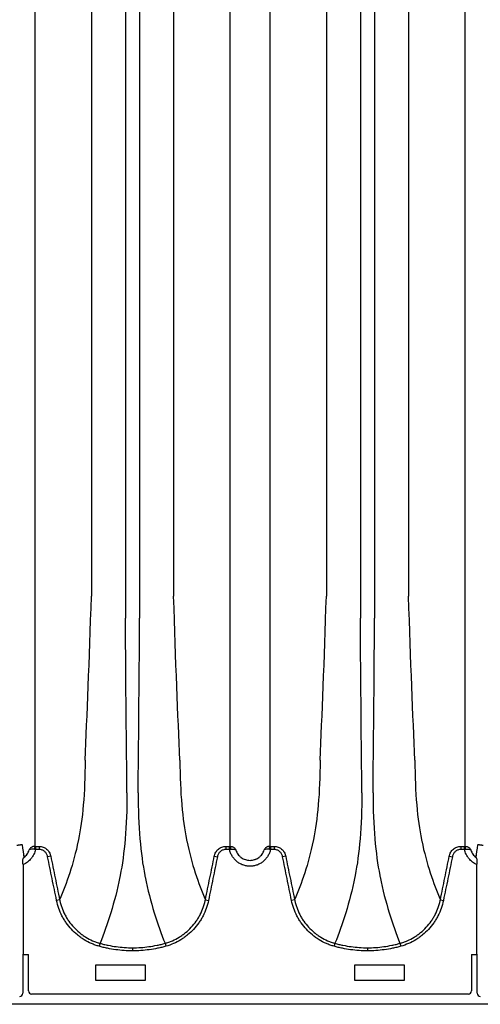
# Model space of a CAD drawing. Units: inches. Extents: x 200 to 359, y -256 to 259.
# Drawn here: x 293 to 304, y 208 to 233 of the extents above; entities that cross this region are included whole.
import ezdxf

# ---------------------------------------------------------------- set-up
doc = ezdxf.new("R2010")
doc.units = ezdxf.units.IN
doc.header["$MEASUREMENT"] = 0

msp = doc.modelspace()

# ---------------------------------------------------------------- linework, layer by layer
at = {"color": 7, "linetype": 'Continuous', "lineweight": 25}
for p, q in [((295.175, 249.354), (295.175, 217.767)), ((295.533, 249.354), (295.533, 217.767)), ((301.083, 249.354), (301.083, 217.767)), ((301.441, 249.354), (301.441, 217.767)), ((294.321, 248.798), (294.321, 218.323)), ((296.387, 248.798), (296.387, 218.323)), ((300.229, 248.798), (300.229, 218.323)), ((302.295, 248.798), (302.295, 218.323)), ((292.914, 212.03), (293.005, 212.03)), ((292.914, 212.03), (292.914, 211.953)), ((293.005, 211.953), (292.914, 211.953)), ((293.005, 212.03), (293.005, 211.953)), ((297.703, 212.03), (297.794, 212.03)), ((297.703, 212.03), (297.703, 211.953)), ((297.794, 211.953), (297.703, 211.953)), ((297.794, 211.953), (297.794, 212.03)), ((298.822, 212.03), (298.913, 212.03)), ((298.822, 212.03), (298.822, 211.953)), ((298.913, 211.953), (298.822, 211.953)), ((298.913, 212.03), (298.913, 211.953)), ((303.611, 212.03), (303.702, 212.03)), ((303.611, 212.03), (303.611, 211.953)), ((303.702, 211.953), (303.611, 211.953)), ((303.702, 211.953), (303.702, 212.03)), ((293.296, 211.787), (293.219, 211.772)), ((297.411, 211.787), (297.488, 211.772)), ((299.205, 211.787), (299.128, 211.772)), ((303.32, 211.787), (303.397, 211.772)), ((292.601, 211.572), (292.601, 209.318)), ((304.015, 209.318), (304.015, 211.572)), ((293.521, 210.688), (293.444, 210.673)), ((297.187, 210.688), (297.263, 210.673)), ((299.429, 210.688), (299.352, 210.673)), ((303.095, 210.688), (303.172, 210.673)), ((294.537, 209.594), (294.516, 209.519)), ((295.354, 209.482), (295.354, 209.405)), ((296.171, 209.594), (296.191, 209.519)), ((300.445, 209.594), (300.425, 209.519)), ((301.262, 209.482), (301.262, 209.405)), ((302.079, 209.594), (302.1, 209.519)), ((292.595, 209.273), (292.595, 208.337)), ((292.601, 209.318), (292.598, 209.312)), ((292.598, 209.312), (292.737, 209.312)), ((292.737, 208.395), (292.737, 209.312)), ((303.879, 209.312), (303.879, 208.395)), ((303.879, 209.312), (304.018, 209.312)), ((304.018, 209.312), (304.015, 209.318)), ((304.021, 208.337), (304.021, 209.273)), ((294.423, 209.044), (294.423, 208.664)), ((295.683, 209.044), (294.423, 209.044)), ((295.683, 208.664), (295.683, 209.044)), ((302.193, 209.044), (300.933, 209.044)), ((300.933, 209.044), (300.933, 208.664)), ((302.193, 208.664), (302.193, 209.044)), ((294.423, 208.664), (295.683, 208.664)), ((300.933, 208.664), (302.193, 208.664)), ((303.8, 208.316), (292.816, 208.316)), ((358.122, 208.06), (273.531, 208.06))]:
    msp.add_line(p, q, dxfattribs=at)
for centre, radius, start, end in [((293.027, 211.963), 0.145, 152.2811, 182.4255), ((297.681, 211.963), 0.145, 357.5745, 27.7189), ((298.935, 211.963), 0.145, 152.2811, 182.4255), ((303.589, 211.963), 0.145, 357.5745, 27.7189), ((292.756, 209.282), 0.161, 169.1675, 183.2488), ((303.86, 209.282), 0.161, 356.7512, 10.8325), ((292.517, 208.337), 0.0787, 269.9881, 0.0119), ((292.816, 208.395), 0.0786, 180.0039, 270.0397), ((303.8, 208.395), 0.0786, 269.9603, 359.9961), ((304.099, 208.337), 0.0787, 179.9881, 270.0119)]:
    msp.add_arc(centre, radius, start, end, dxfattribs=at)
for points, knots in [([(292.898, 247.308), (292.898, 247.21), (292.898, 247.11), (292.898, 246.906), (292.898, 246.802), (292.898, 246.485), (292.898, 246.266), (292.898, 245.927), (292.898, 245.812), (292.898, 245.578), (292.898, 245.459), (292.898, 245.098), (292.898, 244.851), (292.898, 244.47), (292.898, 244.342), (292.898, 244.081), (292.898, 243.95), (292.898, 243.55), (292.898, 243.278), (292.898, 242.862), (292.898, 242.722), (292.898, 242.439), (292.898, 242.296), (292.898, 241.863), (292.898, 241.571), (292.898, 241.124), (292.898, 240.975), (292.898, 240.673), (292.898, 240.52), (292.898, 240.061), (292.898, 239.752), (292.898, 239.282), (292.898, 239.124), (292.898, 238.808), (292.898, 238.648), (292.898, 238.169), (292.898, 237.847), (292.898, 237.36), (292.898, 237.197), (292.898, 236.87), (292.898, 236.706), (292.898, 236.212), (292.898, 235.882), (292.898, 235.385), (292.898, 235.219), (292.898, 234.886), (292.898, 234.719), (292.898, 234.219), (292.898, 233.885), (292.898, 233.385), (292.898, 233.218), (292.898, 232.884), (292.898, 232.717), (292.898, 232.217), (292.898, 231.884), (292.898, 231.387), (292.898, 231.222), (292.898, 230.891), (292.898, 230.726), (292.898, 230.233), (292.898, 229.906), (292.898, 229.419), (292.898, 229.258), (292.898, 228.936), (292.898, 228.775), (292.898, 228.295), (292.898, 227.979), (292.898, 227.509), (292.898, 227.354), (292.898, 227.044), (292.898, 226.89), (292.898, 226.431), (292.898, 226.129), (292.898, 225.683), (292.898, 225.536), (292.898, 225.243), (292.898, 225.098), (292.898, 224.666), (292.898, 224.383), (292.898, 223.967), (292.898, 223.83), (292.898, 223.558), (292.898, 223.423), (292.898, 223.024), (292.898, 222.764), (292.898, 222.257), (292.898, 222.01), (292.898, 221.528), (292.898, 221.295), (292.898, 220.843), (292.898, 220.624), (292.898, 220.306), (292.898, 220.202), (292.898, 219.998), (292.898, 219.898), (292.898, 219.8)], [0, 0, 0, 0, 0.015625, 0.015625, 0.03125, 0.03125, 0.0625, 0.0625, 0.078125, 0.078125, 0.09375, 0.09375, 0.125, 0.125, 0.140625, 0.140625, 0.15625, 0.15625, 0.1875, 0.1875, 0.203125, 0.203125, 0.21875, 0.21875, 0.25, 0.25, 0.265625, 0.265625, 0.28125, 0.28125, 0.3125, 0.3125, 0.328125, 0.328125, 0.34375, 0.34375, 0.375, 0.375, 0.390625, 0.390625, 0.40625, 0.40625, 0.4375, 0.4375, 0.453125, 0.453125, 0.46875, 0.46875, 0.5, 0.5, 0.515625, 0.515625, 0.53125, 0.53125, 0.5625, 0.5625, 0.578125, 0.578125, 0.59375, 0.59375, 0.625, 0.625, 0.640625, 0.640625, 0.65625, 0.65625, 0.6875, 0.6875, 0.703125, 0.703125, 0.71875, 0.71875, 0.75, 0.75, 0.765625, 0.765625, 0.78125, 0.78125, 0.8125, 0.8125, 0.828125, 0.828125, 0.84375, 0.84375, 0.875, 0.875, 0.90625, 0.90625, 0.9375, 0.9375, 0.96875, 0.96875, 0.984375, 0.984375, 1, 1, 1, 1]), ([(297.809, 219.8), (297.81, 219.898), (297.809, 219.998), (297.809, 220.202), (297.809, 220.306), (297.809, 220.624), (297.809, 220.843), (297.809, 221.295), (297.809, 221.528), (297.809, 222.01), (297.809, 222.257), (297.809, 222.764), (297.809, 223.024), (297.809, 223.423), (297.809, 223.558), (297.809, 223.83), (297.809, 223.967), (297.809, 224.383), (297.809, 224.666), (297.809, 225.098), (297.809, 225.243), (297.809, 225.536), (297.809, 225.683), (297.809, 226.129), (297.809, 226.431), (297.809, 226.89), (297.809, 227.044), (297.809, 227.354), (297.809, 227.509), (297.809, 227.979), (297.809, 228.295), (297.809, 228.775), (297.809, 228.936), (297.809, 229.258), (297.809, 229.419), (297.809, 229.906), (297.809, 230.233), (297.809, 230.726), (297.809, 230.891), (297.809, 231.222), (297.809, 231.387), (297.809, 231.884), (297.809, 232.217), (297.809, 232.717), (297.809, 232.884), (297.809, 233.218), (297.809, 233.385), (297.809, 233.885), (297.809, 234.219), (297.809, 234.719), (297.809, 234.886), (297.809, 235.219), (297.809, 235.385), (297.809, 235.882), (297.809, 236.212), (297.809, 236.706), (297.809, 236.87), (297.809, 237.197), (297.809, 237.36), (297.809, 237.847), (297.809, 238.169), (297.809, 238.648), (297.809, 238.808), (297.809, 239.124), (297.809, 239.282), (297.809, 239.752), (297.809, 240.061), (297.809, 240.52), (297.809, 240.672), (297.809, 240.975), (297.809, 241.124), (297.809, 241.571), (297.809, 241.863), (297.809, 242.296), (297.809, 242.439), (297.809, 242.722), (297.809, 242.862), (297.809, 243.278), (297.809, 243.55), (297.809, 243.949), (297.809, 244.081), (297.809, 244.342), (297.809, 244.47), (297.809, 244.851), (297.809, 245.098), (297.809, 245.459), (297.809, 245.578), (297.809, 245.812), (297.809, 245.927), (297.809, 246.266), (297.809, 246.485), (297.809, 246.802), (297.809, 246.906), (297.809, 247.11), (297.81, 247.21), (297.809, 247.308)], [0, 0, 0, 0, 0.015625, 0.015625, 0.03125, 0.03125, 0.0625, 0.0625, 0.09375, 0.09375, 0.125, 0.125, 0.15625, 0.15625, 0.171875, 0.171875, 0.1875, 0.1875, 0.21875, 0.21875, 0.234375, 0.234375, 0.25, 0.25, 0.28125, 0.28125, 0.296875, 0.296875, 0.3125, 0.3125, 0.34375, 0.34375, 0.359375, 0.359375, 0.375, 0.375, 0.40625, 0.40625, 0.421875, 0.421875, 0.4375, 0.4375, 0.46875, 0.46875, 0.484375, 0.484375, 0.5, 0.5, 0.53125, 0.53125, 0.546875, 0.546875, 0.5625, 0.5625, 0.59375, 0.59375, 0.609375, 0.609375, 0.625, 0.625, 0.65625, 0.65625, 0.671875, 0.671875, 0.6875, 0.6875, 0.71875, 0.71875, 0.734375, 0.734375, 0.75, 0.75, 0.78125, 0.78125, 0.796875, 0.796875, 0.8125, 0.8125, 0.84375, 0.84375, 0.859375, 0.859375, 0.875, 0.875, 0.90625, 0.90625, 0.921875, 0.921875, 0.9375, 0.9375, 0.96875, 0.96875, 0.984375, 0.984375, 1, 1, 1, 1]), ([(298.807, 247.308), (298.806, 247.21), (298.807, 247.11), (298.806, 246.906), (298.806, 246.802), (298.806, 246.485), (298.806, 246.266), (298.806, 245.927), (298.806, 245.812), (298.806, 245.578), (298.806, 245.459), (298.806, 245.098), (298.806, 244.851), (298.806, 244.47), (298.806, 244.342), (298.806, 244.081), (298.806, 243.95), (298.806, 243.55), (298.806, 243.278), (298.806, 242.862), (298.806, 242.722), (298.806, 242.439), (298.806, 242.296), (298.806, 241.863), (298.806, 241.571), (298.806, 241.124), (298.806, 240.975), (298.806, 240.673), (298.806, 240.52), (298.806, 240.061), (298.806, 239.752), (298.806, 239.282), (298.806, 239.124), (298.806, 238.808), (298.806, 238.648), (298.806, 238.169), (298.806, 237.847), (298.806, 237.36), (298.806, 237.197), (298.806, 236.87), (298.806, 236.706), (298.806, 236.212), (298.806, 235.882), (298.806, 235.385), (298.806, 235.219), (298.806, 234.886), (298.806, 234.719), (298.806, 234.219), (298.806, 233.885), (298.806, 233.385), (298.806, 233.218), (298.806, 232.884), (298.806, 232.717), (298.806, 232.217), (298.806, 231.884), (298.806, 231.387), (298.806, 231.222), (298.806, 230.891), (298.806, 230.726), (298.806, 230.233), (298.806, 229.906), (298.806, 229.419), (298.806, 229.258), (298.806, 228.936), (298.806, 228.775), (298.806, 228.295), (298.806, 227.979), (298.806, 227.509), (298.806, 227.354), (298.806, 227.044), (298.806, 226.89), (298.806, 226.431), (298.807, 226.129), (298.806, 225.683), (298.806, 225.536), (298.806, 225.243), (298.806, 225.098), (298.806, 224.666), (298.806, 224.383), (298.806, 223.967), (298.806, 223.83), (298.806, 223.558), (298.806, 223.423), (298.806, 223.024), (298.806, 222.764), (298.806, 222.257), (298.806, 222.01), (298.806, 221.528), (298.806, 221.295), (298.806, 220.843), (298.806, 220.624), (298.806, 220.306), (298.806, 220.202), (298.806, 219.998), (298.806, 219.898), (298.807, 219.8)], [0, 0, 0, 0, 0.015625, 0.015625, 0.03125, 0.03125, 0.0625, 0.0625, 0.078125, 0.078125, 0.09375, 0.09375, 0.125, 0.125, 0.140625, 0.140625, 0.15625, 0.15625, 0.1875, 0.1875, 0.203125, 0.203125, 0.21875, 0.21875, 0.25, 0.25, 0.265625, 0.265625, 0.28125, 0.28125, 0.3125, 0.3125, 0.328125, 0.328125, 0.34375, 0.34375, 0.375, 0.375, 0.390625, 0.390625, 0.40625, 0.40625, 0.4375, 0.4375, 0.453125, 0.453125, 0.46875, 0.46875, 0.5, 0.5, 0.515625, 0.515625, 0.53125, 0.53125, 0.5625, 0.5625, 0.578125, 0.578125, 0.59375, 0.59375, 0.625, 0.625, 0.640625, 0.640625, 0.65625, 0.65625, 0.6875, 0.6875, 0.703125, 0.703125, 0.71875, 0.71875, 0.75, 0.75, 0.765625, 0.765625, 0.78125, 0.78125, 0.8125, 0.8125, 0.828125, 0.828125, 0.84375, 0.84375, 0.875, 0.875, 0.90625, 0.90625, 0.9375, 0.9375, 0.96875, 0.96875, 0.984375, 0.984375, 1, 1, 1, 1]), ([(303.718, 219.8), (303.718, 219.898), (303.718, 219.998), (303.718, 220.202), (303.718, 220.306), (303.718, 220.624), (303.718, 220.843), (303.718, 221.295), (303.718, 221.528), (303.718, 222.01), (303.718, 222.257), (303.718, 222.764), (303.718, 223.024), (303.718, 223.423), (303.718, 223.558), (303.718, 223.83), (303.718, 223.967), (303.718, 224.383), (303.718, 224.666), (303.718, 225.098), (303.718, 225.243), (303.718, 225.536), (303.718, 225.683), (303.718, 226.129), (303.718, 226.431), (303.718, 226.89), (303.718, 227.044), (303.718, 227.354), (303.718, 227.509), (303.718, 227.979), (303.718, 228.295), (303.718, 228.775), (303.718, 228.936), (303.718, 229.258), (303.718, 229.419), (303.718, 229.906), (303.718, 230.233), (303.718, 230.726), (303.718, 230.891), (303.718, 231.222), (303.718, 231.387), (303.718, 231.884), (303.718, 232.217), (303.718, 232.717), (303.718, 232.884), (303.718, 233.218), (303.718, 233.385), (303.718, 233.885), (303.718, 234.219), (303.718, 234.719), (303.718, 234.886), (303.718, 235.219), (303.718, 235.385), (303.718, 235.882), (303.718, 236.212), (303.718, 236.706), (303.718, 236.87), (303.718, 237.197), (303.718, 237.36), (303.718, 237.847), (303.718, 238.169), (303.718, 238.648), (303.718, 238.808), (303.718, 239.124), (303.718, 239.282), (303.718, 239.752), (303.718, 240.061), (303.718, 240.52), (303.718, 240.672), (303.718, 240.975), (303.718, 241.124), (303.718, 241.571), (303.718, 241.863), (303.718, 242.296), (303.718, 242.439), (303.718, 242.722), (303.718, 242.862), (303.718, 243.278), (303.718, 243.55), (303.718, 243.949), (303.718, 244.081), (303.718, 244.342), (303.718, 244.47), (303.718, 244.851), (303.718, 245.098), (303.718, 245.459), (303.718, 245.578), (303.718, 245.812), (303.718, 245.927), (303.718, 246.266), (303.718, 246.485), (303.718, 246.802), (303.718, 246.906), (303.718, 247.11), (303.718, 247.21), (303.718, 247.308)], [0, 0, 0, 0, 0.015625, 0.015625, 0.03125, 0.03125, 0.0625, 0.0625, 0.09375, 0.09375, 0.125, 0.125, 0.15625, 0.15625, 0.171875, 0.171875, 0.1875, 0.1875, 0.21875, 0.21875, 0.234375, 0.234375, 0.25, 0.25, 0.28125, 0.28125, 0.296875, 0.296875, 0.3125, 0.3125, 0.34375, 0.34375, 0.359375, 0.359375, 0.375, 0.375, 0.40625, 0.40625, 0.421875, 0.421875, 0.4375, 0.4375, 0.46875, 0.46875, 0.484375, 0.484375, 0.5, 0.5, 0.53125, 0.53125, 0.546875, 0.546875, 0.5625, 0.5625, 0.59375, 0.59375, 0.609375, 0.609375, 0.625, 0.625, 0.65625, 0.65625, 0.671875, 0.671875, 0.6875, 0.6875, 0.71875, 0.71875, 0.734375, 0.734375, 0.75, 0.75, 0.78125, 0.78125, 0.796875, 0.796875, 0.8125, 0.8125, 0.84375, 0.84375, 0.859375, 0.859375, 0.875, 0.875, 0.90625, 0.90625, 0.921875, 0.921875, 0.9375, 0.9375, 0.96875, 0.96875, 0.984375, 0.984375, 1, 1, 1, 1]), ([(292.898, 219.8), (292.898, 219.8), (292.898, 219.8), (292.898, 219.8), (292.898, 219.796), (292.898, 219.792), (292.898, 219.788)], [-0.00000006, -0.00000006, -0.00000006, -0.00000006, 0, 0, 0, 0.0005245999, 0.0005245999, 0.0005245999, 0.0005245999]), ([(292.898, 219.788), (292.898, 219.686), (292.898, 219.584), (292.898, 219.384), (292.898, 219.284), (292.898, 218.989), (292.898, 218.796), (292.898, 218.419), (292.898, 218.235), (292.898, 217.874), (292.898, 217.697), (292.898, 217.353), (292.898, 217.186), (292.898, 216.858), (292.898, 216.699), (292.898, 216.39), (292.898, 216.239), (292.898, 216.02), (292.898, 215.948), (292.898, 215.806), (292.898, 215.737), (292.898, 215.668)], [0, 0, 0, 0, 0.0625, 0.0625, 0.125, 0.125, 0.25, 0.25, 0.375, 0.375, 0.5, 0.5, 0.625, 0.625, 0.75, 0.75, 0.875, 0.875, 0.9375, 0.9375, 1, 1, 1, 1]), ([(297.809, 219.788), (297.809, 219.792), (297.809, 219.796), (297.809, 219.8), (297.809, 219.8), (297.809, 219.8), (297.809, 219.8)], [0, 0, 0, 0, 0.0005245999, 0.0005245999, 0.0005245999, 0.0005246599, 0.0005246599, 0.0005246599, 0.0005246599]), ([(297.809, 215.668), (297.809, 215.702), (297.809, 215.737), (297.809, 215.807), (297.809, 215.842), (297.809, 215.948), (297.809, 216.02), (297.809, 216.239), (297.809, 216.39), (297.809, 216.699), (297.809, 216.858), (297.809, 217.186), (297.809, 217.353), (297.809, 217.697), (297.809, 217.874), (297.809, 218.235), (297.809, 218.419), (297.809, 218.796), (297.809, 218.989), (297.809, 219.284), (297.809, 219.384), (297.809, 219.584), (297.809, 219.686), (297.809, 219.788)], [0, 0, 0, 0, 0.03125, 0.03125, 0.0625, 0.0625, 0.125, 0.125, 0.25, 0.25, 0.375, 0.375, 0.5, 0.5, 0.625, 0.625, 0.75, 0.75, 0.875, 0.875, 0.9375, 0.9375, 1, 1, 1, 1]), ([(298.807, 219.788), (298.806, 219.686), (298.806, 219.584), (298.806, 219.384), (298.806, 219.284), (298.806, 218.989), (298.806, 218.796), (298.806, 218.419), (298.806, 218.235), (298.806, 217.874), (298.806, 217.697), (298.806, 217.353), (298.806, 217.186), (298.806, 216.858), (298.806, 216.699), (298.806, 216.39), (298.806, 216.239), (298.806, 216.02), (298.806, 215.948), (298.806, 215.806), (298.806, 215.737), (298.807, 215.668)], [0, 0, 0, 0, 0.0625, 0.0625, 0.125, 0.125, 0.25, 0.25, 0.375, 0.375, 0.5, 0.5, 0.625, 0.625, 0.75, 0.75, 0.875, 0.875, 0.9375, 0.9375, 1, 1, 1, 1]), ([(298.807, 219.8), (298.807, 219.8), (298.807, 219.8), (298.807, 219.8), (298.807, 219.796), (298.807, 219.792), (298.807, 219.788)], [-0.00000006, -0.00000006, -0.00000006, -0.00000006, 0, 0, 0, 0.0005245972, 0.0005245972, 0.0005245972, 0.0005245972]), ([(303.718, 219.788), (303.718, 219.792), (303.718, 219.796), (303.718, 219.8), (303.718, 219.8), (303.718, 219.8), (303.718, 219.8)], [0, 0, 0, 0, 0.0005245972, 0.0005245972, 0.0005245972, 0.0005246572, 0.0005246572, 0.0005246572, 0.0005246572]), ([(303.718, 215.668), (303.718, 215.702), (303.718, 215.737), (303.718, 215.807), (303.718, 215.842), (303.718, 215.948), (303.718, 216.02), (303.718, 216.239), (303.718, 216.39), (303.718, 216.699), (303.718, 216.858), (303.718, 217.186), (303.718, 217.353), (303.718, 217.697), (303.718, 217.874), (303.718, 218.235), (303.718, 218.419), (303.718, 218.796), (303.718, 218.989), (303.718, 219.284), (303.718, 219.384), (303.718, 219.584), (303.718, 219.686), (303.718, 219.788)], [0, 0, 0, 0, 0.03125, 0.03125, 0.0625, 0.0625, 0.125, 0.125, 0.25, 0.25, 0.375, 0.375, 0.5, 0.5, 0.625, 0.625, 0.75, 0.75, 0.875, 0.875, 0.9375, 0.9375, 1, 1, 1, 1]), ([(292.898, 215.668), (292.898, 215.668), (292.898, 215.668), (292.898, 215.668), (292.898, 215.665), (292.898, 215.663), (292.898, 215.66)], [-0.00000006, -0.00000006, -0.00000006, -0.00000006, 0, 0, 0, 0.0005261521, 0.0005261521, 0.0005261521, 0.0005261521]), ([(292.898, 215.66), (292.898, 215.583), (292.898, 215.507), (292.898, 215.359), (292.898, 215.286), (292.898, 215.071), (292.898, 214.932), (292.898, 214.666), (292.898, 214.539), (292.898, 214.293), (292.898, 214.176), (292.898, 213.952), (292.898, 213.845), (292.898, 213.719), (292.898, 213.694), (292.898, 213.645), (292.898, 213.62), (292.898, 213.548), (292.898, 213.499), (292.898, 213.261), (292.898, 213.078), (292.898, 212.902)], [0, 0, 0, 0, 0.0625, 0.0625, 0.125, 0.125, 0.25, 0.25, 0.375, 0.375, 0.5, 0.5, 0.625, 0.625, 0.65625, 0.65625, 0.6875, 0.6875, 0.75, 0.75, 1, 1, 1, 1]), ([(297.809, 215.66), (297.809, 215.663), (297.809, 215.665), (297.809, 215.668), (297.809, 215.668), (297.809, 215.668), (297.809, 215.668)], [0, 0, 0, 0, 0.0005261521, 0.0005261521, 0.0005261521, 0.0005262121, 0.0005262121, 0.0005262121, 0.0005262121]), ([(297.809, 212.902), (297.809, 213.078), (297.809, 213.261), (297.809, 213.499), (297.809, 213.548), (297.809, 213.62), (297.809, 213.645), (297.809, 213.694), (297.809, 213.719), (297.809, 213.845), (297.809, 213.952), (297.809, 214.176), (297.809, 214.293), (297.809, 214.539), (297.809, 214.666), (297.809, 214.932), (297.809, 215.071), (297.809, 215.286), (297.809, 215.359), (297.809, 215.507), (297.81, 215.583), (297.809, 215.66)], [0, 0, 0, 0, 0.25, 0.25, 0.3125, 0.3125, 0.34375, 0.34375, 0.375, 0.375, 0.5, 0.5, 0.625, 0.625, 0.75, 0.75, 0.875, 0.875, 0.9375, 0.9375, 1, 1, 1, 1]), ([(298.807, 215.66), (298.806, 215.583), (298.806, 215.507), (298.806, 215.359), (298.806, 215.286), (298.806, 215.071), (298.807, 214.932), (298.807, 214.666), (298.807, 214.539), (298.807, 214.293), (298.807, 214.176), (298.807, 213.952), (298.807, 213.845), (298.806, 213.719), (298.806, 213.694), (298.806, 213.645), (298.807, 213.62), (298.807, 213.548), (298.807, 213.499), (298.807, 213.261), (298.807, 213.078), (298.807, 212.902)], [0, 0, 0, 0, 0.0625, 0.0625, 0.125, 0.125, 0.25, 0.25, 0.375, 0.375, 0.5, 0.5, 0.625, 0.625, 0.65625, 0.65625, 0.6875, 0.6875, 0.75, 0.75, 1, 1, 1, 1]), ([(298.807, 215.668), (298.807, 215.668), (298.807, 215.668), (298.807, 215.668), (298.807, 215.665), (298.807, 215.663), (298.807, 215.66)], [-0.00000006, -0.00000006, -0.00000006, -0.00000006, 0, 0, 0, 0.0005261521, 0.0005261521, 0.0005261521, 0.0005261521]), ([(303.718, 215.66), (303.718, 215.663), (303.718, 215.665), (303.718, 215.668), (303.718, 215.668), (303.718, 215.668), (303.718, 215.668)], [0, 0, 0, 0, 0.0005261521, 0.0005261521, 0.0005261521, 0.0005262121, 0.0005262121, 0.0005262121, 0.0005262121]), ([(303.718, 212.902), (303.718, 213.078), (303.718, 213.261), (303.718, 213.499), (303.718, 213.548), (303.718, 213.62), (303.718, 213.645), (303.718, 213.694), (303.718, 213.719), (303.718, 213.845), (303.718, 213.952), (303.718, 214.176), (303.718, 214.293), (303.718, 214.539), (303.718, 214.666), (303.718, 214.932), (303.718, 215.071), (303.718, 215.286), (303.718, 215.359), (303.718, 215.507), (303.718, 215.583), (303.718, 215.66)], [0, 0, 0, 0, 0.25, 0.25, 0.3125, 0.3125, 0.34375, 0.34375, 0.375, 0.375, 0.5, 0.5, 0.625, 0.625, 0.75, 0.75, 0.875, 0.875, 0.9375, 0.9375, 1, 1, 1, 1]), ([(294.16, 214.202), (294.16, 213.364), (294.097, 212.699), (293.994, 212.192), (293.871, 211.592), (293.696, 211.098), (293.521, 210.688)], [0, 0, 0, 0, 0.4352978, 0.4352978, 0.4461463, 0.9667712, 0.9667712, 0.9667712, 0.9667712]), ([(296.547, 214.202), (296.547, 213.364), (296.611, 212.699), (296.713, 212.192), (296.836, 211.592), (297.012, 211.098), (297.187, 210.688)], [0, 0, 0, 0, 0.4352978, 0.4352978, 0.4461463, 0.9667712, 0.9667712, 0.9667712, 0.9667712]), ([(300.069, 214.202), (300.069, 213.364), (300.005, 212.699), (299.903, 212.192), (299.78, 211.592), (299.604, 211.098), (299.429, 210.688)], [0, 0, 0, 0, 0.4352978, 0.4352978, 0.4461463, 0.9667712, 0.9667712, 0.9667712, 0.9667712]), ([(302.456, 214.202), (302.456, 213.364), (302.519, 212.699), (302.622, 212.192), (302.745, 211.592), (302.92, 211.098), (303.095, 210.688)], [0, 0, 0, 0, 0.4352978, 0.4352978, 0.4461463, 0.9667712, 0.9667712, 0.9667712, 0.9667712]), ([(295.214, 213.379), (295.214, 212.529), (295.148, 211.835), (295.042, 211.289), (294.911, 210.627), (294.723, 210.065), (294.537, 209.594)], [0, 0, 0, 0, 0.4352978, 0.4352978, 0.4461463, 0.981902, 0.981902, 0.981902, 0.981902]), ([(295.494, 213.379), (295.494, 212.529), (295.56, 211.835), (295.665, 211.289), (295.796, 210.627), (295.984, 210.065), (296.171, 209.594)], [0, 0, 0, 0, 0.4352978, 0.4352978, 0.4461463, 0.981902, 0.981902, 0.981902, 0.981902]), ([(301.122, 213.379), (301.122, 212.529), (301.056, 211.835), (300.951, 211.289), (300.82, 210.627), (300.632, 210.065), (300.445, 209.594)], [0, 0, 0, 0, 0.4352978, 0.4352978, 0.4461463, 0.981902, 0.981902, 0.981902, 0.981902]), ([(301.402, 213.379), (301.402, 212.529), (301.468, 211.835), (301.574, 211.289), (301.705, 210.627), (301.893, 210.065), (302.079, 209.594)], [0, 0, 0, 0, 0.4352978, 0.4352978, 0.4461463, 0.981902, 0.981902, 0.981902, 0.981902]), ([(292.898, 212.902), (292.898, 212.892), (292.898, 212.882), (292.898, 212.873), (292.898, 212.863), (292.898, 212.853), (292.898, 212.843), (292.898, 212.834), (292.898, 212.824), (292.898, 212.815)], [0, 0, 0, 0, 0.003238836, 0.003238836, 0.003238836, 0.00646799, 0.00646799, 0.00646799, 0.009697146, 0.009697146, 0.009697146, 0.009697146]), ([(298.807, 212.902), (298.807, 212.892), (298.807, 212.882), (298.807, 212.873), (298.807, 212.863), (298.807, 212.853), (298.807, 212.844), (298.807, 212.834), (298.807, 212.824), (298.807, 212.815)], [0, 0, 0, 0, 0.00322916, 0.00322916, 0.00322916, 0.006458314, 0.006458314, 0.006458314, 0.009697147, 0.009697147, 0.009697147, 0.009697147]), ([(303.718, 212.815), (303.718, 212.824), (303.718, 212.834), (303.718, 212.844), (303.718, 212.853), (303.718, 212.863), (303.718, 212.873), (303.718, 212.882), (303.718, 212.892), (303.718, 212.902)], [0, 0, 0, 0, 0.003238833, 0.003238833, 0.003238833, 0.006467987, 0.006467987, 0.006467987, 0.009697147, 0.009697147, 0.009697147, 0.009697147]), ([(292.444, 212.06), (292.455, 212.062), (292.465, 212.063), (292.479, 212.065), (292.484, 212.066), (292.494, 212.067), (292.498, 212.068), (292.511, 212.07), (292.519, 212.071), (292.534, 212.073), (292.54, 212.074), (292.551, 212.075), (292.556, 212.075), (292.565, 212.075), (292.568, 212.075), (292.574, 212.073), (292.576, 212.072), (292.579, 212.069), (292.58, 212.068), (292.58, 212.066)], [0, 0, 0, 0, 0.125, 0.125, 0.1875, 0.1875, 0.25, 0.25, 0.375, 0.375, 0.5, 0.5, 0.625, 0.625, 0.75, 0.75, 0.875, 0.875, 1, 1, 1, 1]), ([(292.914, 211.953), (292.909, 211.932), (292.904, 211.911), (292.89, 211.87), (292.874, 211.831), (292.854, 211.794), (292.837, 211.767), (292.831, 211.758), (292.818, 211.741), (292.812, 211.733), (292.778, 211.691), (292.747, 211.662), (292.696, 211.623), (292.678, 211.612), (292.64, 211.59), (292.621, 211.581), (292.601, 211.572)], [0, 0, 0, 0, 0.125, 0.125, 0.25, 0.375, 0.375, 0.4375, 0.4375, 0.5, 0.5, 0.75, 0.75, 0.875, 0.875, 1, 1, 1, 1]), ([(292.621, 211.752), (292.637, 211.764), (292.652, 211.777), (292.679, 211.805), (292.692, 211.82), (292.726, 211.868), (292.744, 211.903), (292.756, 211.941)], [0, 0, 0, 0, 0.25, 0.25, 0.5, 0.5, 1, 1, 1, 1]), ([(292.898, 212.03), (292.882, 212.031), (292.866, 212.029), (292.843, 212.022), (292.836, 212.019), (292.822, 212.013), (292.815, 212.01), (292.796, 211.997), (292.786, 211.988), (292.772, 211.971), (292.768, 211.966), (292.761, 211.954), (292.758, 211.947), (292.756, 211.941)], [0, 0, 0, 0, 0.25, 0.25, 0.375, 0.375, 0.5, 0.5, 0.75, 0.75, 0.875, 0.875, 1, 1, 1, 1]), ([(292.882, 211.957), (292.865, 211.959), (292.85, 211.96), (292.828, 211.96), (292.822, 211.96), (292.809, 211.959), (292.803, 211.959), (292.786, 211.957), (292.777, 211.955), (292.767, 211.95), (292.764, 211.949), (292.76, 211.946), (292.759, 211.945), (292.757, 211.943), (292.756, 211.942), (292.756, 211.941)], [0, 0, 0, 0, 0.25, 0.25, 0.375, 0.375, 0.5, 0.5, 0.75, 0.75, 0.875, 0.875, 0.9375, 0.9375, 1, 1, 1, 1]), ([(293.005, 212.03), (293.009, 212.03), (293.013, 212.03), (293.022, 212.029), (293.026, 212.029), (293.039, 212.028), (293.047, 212.027), (293.073, 212.022), (293.089, 212.018), (293.122, 212.006), (293.137, 211.999), (293.159, 211.986), (293.166, 211.981), (293.18, 211.972), (293.187, 211.966), (293.207, 211.95), (293.219, 211.938), (293.236, 211.918), (293.241, 211.911), (293.251, 211.897), (293.256, 211.89), (293.269, 211.868), (293.276, 211.852), (293.285, 211.829), (293.288, 211.82), (293.291, 211.808), (293.292, 211.804), (293.294, 211.795), (293.295, 211.791), (293.296, 211.787)], [0, 0, 0, 0, 0.03125, 0.03125, 0.0625, 0.0625, 0.125, 0.125, 0.25, 0.25, 0.375, 0.375, 0.4375, 0.4375, 0.5, 0.5, 0.625, 0.625, 0.6875, 0.6875, 0.75, 0.75, 0.875, 0.875, 0.9375, 0.9375, 0.96875, 0.96875, 1, 1, 1, 1]), ([(293.219, 211.772), (293.217, 211.784), (293.214, 211.796), (293.205, 211.82), (293.2, 211.832), (293.187, 211.854), (293.18, 211.864), (293.163, 211.884), (293.155, 211.893), (293.135, 211.909), (293.125, 211.917), (293.103, 211.93), (293.091, 211.935), (293.067, 211.944), (293.055, 211.947), (293.03, 211.952), (293.018, 211.953), (293.005, 211.953)], [0, 0, 0, 0, 0.125, 0.125, 0.25, 0.25, 0.375, 0.375, 0.5, 0.5, 0.625, 0.625, 0.75, 0.75, 0.875, 0.875, 1, 1, 1, 1]), ([(297.411, 211.787), (297.412, 211.791), (297.413, 211.795), (297.415, 211.804), (297.416, 211.808), (297.42, 211.82), (297.423, 211.828), (297.432, 211.852), (297.439, 211.868), (297.465, 211.912), (297.487, 211.939), (297.527, 211.972), (297.541, 211.982), (297.57, 211.999), (297.586, 212.006), (297.618, 212.018), (297.635, 212.022), (297.66, 212.027), (297.669, 212.028), (297.681, 212.029), (297.686, 212.029), (297.694, 212.03), (297.699, 212.03), (297.703, 212.03)], [0, 0, 0, 0, 0.03125, 0.03125, 0.0625, 0.0625, 0.125, 0.125, 0.25, 0.25, 0.5, 0.5, 0.625, 0.625, 0.75, 0.75, 0.875, 0.875, 0.9375, 0.9375, 0.96875, 0.96875, 1, 1, 1, 1]), ([(297.703, 211.953), (297.69, 211.953), (297.677, 211.952), (297.652, 211.947), (297.64, 211.944), (297.616, 211.935), (297.605, 211.929), (297.583, 211.917), (297.572, 211.909), (297.553, 211.893), (297.544, 211.884), (297.528, 211.864), (297.521, 211.854), (297.508, 211.832), (297.503, 211.82), (297.494, 211.796), (297.491, 211.784), (297.488, 211.772)], [0, 0, 0, 0, 0.125, 0.125, 0.25, 0.25, 0.375, 0.375, 0.5, 0.5, 0.625, 0.625, 0.75, 0.75, 0.875, 0.875, 1, 1, 1, 1]), ([(298.822, 211.953), (298.816, 211.923), (298.807, 211.894), (298.786, 211.839), (298.772, 211.812), (298.749, 211.773), (298.741, 211.761), (298.723, 211.736), (298.714, 211.725), (298.685, 211.691), (298.663, 211.67), (298.628, 211.641), (298.616, 211.632), (298.591, 211.615), (298.579, 211.607), (298.54, 211.585), (298.513, 211.573), (298.456, 211.552), (298.427, 211.545), (298.368, 211.534), (298.338, 211.532), (298.278, 211.532), (298.248, 211.535), (298.204, 211.542), (298.189, 211.545), (298.16, 211.553), (298.146, 211.558), (298.103, 211.573), (298.076, 211.585), (298.037, 211.607), (298.024, 211.615), (298, 211.632), (297.987, 211.641), (297.953, 211.67), (297.931, 211.691), (297.902, 211.725), (297.893, 211.737), (297.875, 211.761), (297.867, 211.774), (297.843, 211.812), (297.83, 211.839), (297.809, 211.894), (297.8, 211.923), (297.794, 211.953)], [0, 0, 0, 0, 0.0625, 0.0625, 0.125, 0.125, 0.15625, 0.15625, 0.1875, 0.1875, 0.25, 0.25, 0.28125, 0.28125, 0.3125, 0.3125, 0.375, 0.375, 0.4375, 0.4375, 0.5, 0.5, 0.5625, 0.5625, 0.59375, 0.59375, 0.625, 0.625, 0.6875, 0.6875, 0.71875, 0.71875, 0.75, 0.75, 0.8125, 0.8125, 0.84375, 0.84375, 0.875, 0.875, 0.9375, 0.9375, 1, 1, 1, 1]), ([(297.809, 212.03), (297.826, 212.031), (297.842, 212.029), (297.865, 212.022), (297.872, 212.019), (297.886, 212.013), (297.893, 212.01), (297.911, 211.997), (297.922, 211.988), (297.935, 211.971), (297.939, 211.966), (297.946, 211.954), (297.949, 211.947), (297.952, 211.941)], [0, 0, 0, 0, 0.25, 0.25, 0.375, 0.375, 0.5, 0.5, 0.75, 0.75, 0.875, 0.875, 1, 1, 1, 1]), ([(297.826, 211.957), (297.842, 211.959), (297.858, 211.96), (297.879, 211.96), (297.886, 211.96), (297.899, 211.959), (297.905, 211.959), (297.921, 211.957), (297.93, 211.955), (297.941, 211.95), (297.944, 211.949), (297.947, 211.946), (297.949, 211.945), (297.95, 211.943), (297.951, 211.942), (297.952, 211.941)], [0, 0, 0, 0, 0.25, 0.25, 0.375, 0.375, 0.5, 0.5, 0.75, 0.75, 0.875, 0.875, 0.9375, 0.9375, 1, 1, 1, 1]), ([(297.952, 211.941), (297.958, 211.922), (297.965, 211.904), (297.983, 211.869), (297.993, 211.852), (298.016, 211.82), (298.029, 211.805), (298.05, 211.784), (298.057, 211.777), (298.072, 211.764), (298.079, 211.758), (298.103, 211.74), (298.12, 211.73), (298.155, 211.712), (298.173, 211.704), (298.229, 211.685), (298.268, 211.679), (298.348, 211.679), (298.387, 211.685), (298.434, 211.701), (298.443, 211.704), (298.461, 211.712), (298.47, 211.716), (298.496, 211.73), (298.513, 211.74), (298.537, 211.758), (298.544, 211.764), (298.559, 211.777), (298.566, 211.784), (298.587, 211.805), (298.6, 211.82), (298.623, 211.852), (298.633, 211.869), (298.651, 211.904), (298.658, 211.922), (298.664, 211.941)], [0, 0, 0, 0, 0.0625, 0.0625, 0.125, 0.125, 0.1875, 0.1875, 0.21875, 0.21875, 0.25, 0.25, 0.3125, 0.3125, 0.375, 0.375, 0.5, 0.5, 0.625, 0.625, 0.65625, 0.65625, 0.6875, 0.6875, 0.75, 0.75, 0.78125, 0.78125, 0.8125, 0.8125, 0.875, 0.875, 0.9375, 0.9375, 1, 1, 1, 1]), ([(298.806, 212.03), (298.79, 212.031), (298.774, 212.029), (298.751, 212.022), (298.744, 212.019), (298.73, 212.013), (298.723, 212.01), (298.705, 211.997), (298.694, 211.988), (298.681, 211.971), (298.677, 211.966), (298.67, 211.954), (298.667, 211.947), (298.664, 211.941)], [0, 0, 0, 0, 0.25, 0.25, 0.375, 0.375, 0.5, 0.5, 0.75, 0.75, 0.875, 0.875, 1, 1, 1, 1]), ([(298.79, 211.957), (298.774, 211.959), (298.758, 211.96), (298.737, 211.96), (298.73, 211.96), (298.717, 211.959), (298.711, 211.959), (298.695, 211.957), (298.686, 211.955), (298.675, 211.95), (298.672, 211.949), (298.669, 211.946), (298.667, 211.945), (298.666, 211.943), (298.665, 211.942), (298.664, 211.941)], [0, 0, 0, 0, 0.25, 0.25, 0.375, 0.375, 0.5, 0.5, 0.75, 0.75, 0.875, 0.875, 0.9375, 0.9375, 1, 1, 1, 1]), ([(298.913, 212.03), (298.917, 212.03), (298.922, 212.03), (298.93, 212.029), (298.935, 212.029), (298.947, 212.028), (298.956, 212.027), (298.981, 212.022), (298.998, 212.018), (299.03, 212.006), (299.046, 211.999), (299.068, 211.986), (299.075, 211.981), (299.089, 211.972), (299.096, 211.966), (299.116, 211.95), (299.128, 211.938), (299.144, 211.918), (299.149, 211.911), (299.159, 211.897), (299.164, 211.89), (299.177, 211.868), (299.184, 211.852), (299.193, 211.829), (299.196, 211.82), (299.2, 211.808), (299.201, 211.804), (299.203, 211.795), (299.204, 211.791), (299.205, 211.787)], [0, 0, 0, 0, 0.03125, 0.03125, 0.0625, 0.0625, 0.125, 0.125, 0.25, 0.25, 0.375, 0.375, 0.4375, 0.4375, 0.5, 0.5, 0.625, 0.625, 0.6875, 0.6875, 0.75, 0.75, 0.875, 0.875, 0.9375, 0.9375, 0.96875, 0.96875, 1, 1, 1, 1]), ([(299.128, 211.772), (299.125, 211.784), (299.122, 211.796), (299.113, 211.82), (299.108, 211.832), (299.095, 211.854), (299.088, 211.864), (299.072, 211.884), (299.063, 211.893), (299.044, 211.909), (299.033, 211.917), (299.011, 211.93), (299, 211.935), (298.976, 211.944), (298.963, 211.947), (298.939, 211.952), (298.926, 211.953), (298.913, 211.953)], [0, 0, 0, 0, 0.125, 0.125, 0.25, 0.25, 0.375, 0.375, 0.5, 0.5, 0.625, 0.625, 0.75, 0.75, 0.875, 0.875, 1, 1, 1, 1]), ([(303.32, 211.787), (303.321, 211.791), (303.322, 211.795), (303.324, 211.804), (303.325, 211.808), (303.328, 211.82), (303.331, 211.828), (303.34, 211.852), (303.347, 211.868), (303.373, 211.912), (303.395, 211.939), (303.435, 211.972), (303.449, 211.982), (303.479, 211.999), (303.494, 212.006), (303.527, 212.018), (303.543, 212.022), (303.569, 212.027), (303.577, 212.028), (303.59, 212.029), (303.594, 212.029), (303.603, 212.03), (303.607, 212.03), (303.611, 212.03)], [0, 0, 0, 0, 0.03125, 0.03125, 0.0625, 0.0625, 0.125, 0.125, 0.25, 0.25, 0.5, 0.5, 0.625, 0.625, 0.75, 0.75, 0.875, 0.875, 0.9375, 0.9375, 0.96875, 0.96875, 1, 1, 1, 1]), ([(303.611, 211.953), (303.598, 211.953), (303.586, 211.952), (303.561, 211.947), (303.549, 211.944), (303.525, 211.935), (303.513, 211.929), (303.491, 211.917), (303.481, 211.909), (303.461, 211.893), (303.452, 211.884), (303.436, 211.864), (303.429, 211.854), (303.416, 211.832), (303.411, 211.82), (303.402, 211.796), (303.399, 211.784), (303.397, 211.772)], [0, 0, 0, 0, 0.125, 0.125, 0.25, 0.25, 0.375, 0.375, 0.5, 0.5, 0.625, 0.625, 0.75, 0.75, 0.875, 0.875, 1, 1, 1, 1]), ([(304.015, 211.572), (303.995, 211.581), (303.976, 211.59), (303.938, 211.612), (303.92, 211.623), (303.869, 211.662), (303.838, 211.691), (303.804, 211.733), (303.798, 211.741), (303.785, 211.758), (303.779, 211.767), (303.762, 211.794), (303.742, 211.831), (303.726, 211.87), (303.712, 211.911), (303.707, 211.932), (303.702, 211.953)], [0, 0, 0, 0, 0.125, 0.125, 0.25, 0.25, 0.5, 0.5, 0.5625, 0.5625, 0.625, 0.625, 0.75, 0.875, 0.875, 1, 1, 1, 1]), ([(303.718, 212.03), (303.734, 212.031), (303.75, 212.029), (303.773, 212.022), (303.78, 212.019), (303.794, 212.013), (303.801, 212.01), (303.82, 211.997), (303.83, 211.988), (303.844, 211.971), (303.848, 211.966), (303.855, 211.954), (303.858, 211.947), (303.86, 211.941)], [0, 0, 0, 0, 0.25, 0.25, 0.375, 0.375, 0.5, 0.5, 0.75, 0.75, 0.875, 0.875, 1, 1, 1, 1]), ([(303.734, 211.957), (303.751, 211.959), (303.766, 211.96), (303.788, 211.96), (303.794, 211.96), (303.807, 211.959), (303.813, 211.959), (303.83, 211.957), (303.839, 211.955), (303.849, 211.95), (303.852, 211.949), (303.856, 211.946), (303.857, 211.945), (303.859, 211.943), (303.86, 211.942), (303.86, 211.941)], [0, 0, 0, 0, 0.25, 0.25, 0.375, 0.375, 0.5, 0.5, 0.75, 0.75, 0.875, 0.875, 0.9375, 0.9375, 1, 1, 1, 1]), ([(303.86, 211.941), (303.872, 211.903), (303.89, 211.868), (303.924, 211.82), (303.937, 211.805), (303.964, 211.777), (303.979, 211.764), (303.995, 211.752)], [0, 0, 0, 0, 0.5, 0.5, 0.75, 0.75, 1, 1, 1, 1]), ([(304.036, 212.066), (304.037, 212.07), (304.04, 212.072), (304.048, 212.075), (304.051, 212.075), (304.06, 212.075), (304.065, 212.075), (304.076, 212.074), (304.082, 212.073), (304.097, 212.071), (304.105, 212.07), (304.122, 212.067), (304.131, 212.066), (304.151, 212.063), (304.161, 212.062), (304.172, 212.06)], [0, 0, 0, 0, 0.25, 0.25, 0.375, 0.375, 0.5, 0.5, 0.625, 0.625, 0.75, 0.75, 0.875, 0.875, 1, 1, 1, 1]), ([(292.595, 211.628), (292.593, 211.642), (292.593, 211.655), (292.594, 211.68), (292.596, 211.691), (292.6, 211.712), (292.603, 211.722), (292.609, 211.734), (292.611, 211.738), (292.615, 211.744), (292.616, 211.746), (292.618, 211.749), (292.619, 211.751), (292.621, 211.752)], [0, 0, 0, 0, 0.25, 0.25, 0.5, 0.5, 0.75, 0.75, 0.875, 0.875, 0.9375, 0.9375, 1, 1, 1, 1]), ([(293.444, 210.673), (293.407, 210.856), (293.369, 211.039), (293.313, 211.314), (293.294, 211.405), (293.257, 211.588), (293.238, 211.68), (293.219, 211.772)], [0, 0, 0, 0, 0.5, 0.5, 0.75, 0.75, 1, 1, 1, 1]), ([(293.296, 211.787), (293.315, 211.695), (293.333, 211.604), (293.371, 211.421), (293.39, 211.329), (293.446, 211.055), (293.483, 210.871), (293.521, 210.688)], [0, 0, 0, 0, 0.25, 0.25, 0.5, 0.5, 1, 1, 1, 1]), ([(297.187, 210.688), (297.224, 210.871), (297.262, 211.055), (297.318, 211.329), (297.337, 211.421), (297.374, 211.604), (297.393, 211.695), (297.411, 211.787)], [0, 0, 0, 0, 0.5, 0.5, 0.75, 0.75, 1, 1, 1, 1]), ([(297.488, 211.772), (297.47, 211.68), (297.451, 211.588), (297.413, 211.405), (297.395, 211.314), (297.339, 211.039), (297.301, 210.856), (297.263, 210.673)], [0, 0, 0, 0, 0.25, 0.25, 0.5, 0.5, 1, 1, 1, 1]), ([(299.352, 210.673), (299.315, 210.856), (299.277, 211.039), (299.221, 211.314), (299.203, 211.405), (299.165, 211.588), (299.146, 211.68), (299.128, 211.772)], [0, 0, 0, 0, 0.5, 0.5, 0.75, 0.75, 1, 1, 1, 1]), ([(299.205, 211.787), (299.223, 211.695), (299.242, 211.604), (299.279, 211.421), (299.298, 211.329), (299.354, 211.055), (299.392, 210.871), (299.429, 210.688)], [0, 0, 0, 0, 0.25, 0.25, 0.5, 0.5, 1, 1, 1, 1]), ([(303.095, 210.688), (303.133, 210.871), (303.17, 211.055), (303.226, 211.329), (303.245, 211.421), (303.283, 211.604), (303.301, 211.695), (303.32, 211.787)], [0, 0, 0, 0, 0.5, 0.5, 0.75, 0.75, 1, 1, 1, 1]), ([(303.397, 211.772), (303.378, 211.68), (303.359, 211.588), (303.322, 211.405), (303.303, 211.314), (303.247, 211.039), (303.209, 210.856), (303.172, 210.673)], [0, 0, 0, 0, 0.25, 0.25, 0.5, 0.5, 1, 1, 1, 1]), ([(304.021, 211.628), (304.023, 211.642), (304.023, 211.655), (304.022, 211.674), (304.022, 211.68), (304.02, 211.691), (304.019, 211.697), (304.016, 211.712), (304.013, 211.722), (304.007, 211.734), (304.005, 211.738), (304, 211.746), (303.998, 211.749), (303.995, 211.752)], [0, 0, 0, 0, 0.25, 0.25, 0.375, 0.375, 0.5, 0.5, 0.75, 0.75, 0.875, 0.875, 1, 1, 1, 1]), ([(294.516, 209.519), (294.483, 209.529), (294.449, 209.539), (294.384, 209.562), (294.351, 209.575), (294.257, 209.616), (294.196, 209.648), (294.108, 209.702), (294.079, 209.721), (294.022, 209.761), (293.995, 209.782), (293.914, 209.848), (293.864, 209.895), (293.77, 209.996), (293.727, 210.049), (293.668, 210.134), (293.649, 210.164), (293.613, 210.223), (293.596, 210.253), (293.549, 210.345), (293.522, 210.408), (293.477, 210.538), (293.458, 210.604), (293.444, 210.673)], [0, 0, 0, 0, 0.0625, 0.0625, 0.125, 0.125, 0.25, 0.25, 0.3125, 0.3125, 0.375, 0.375, 0.5, 0.5, 0.625, 0.625, 0.6875, 0.6875, 0.75, 0.75, 0.875, 0.875, 1, 1, 1, 1]), ([(293.521, 210.688), (293.522, 210.684), (293.522, 210.68), (293.524, 210.672), (293.527, 210.66), (293.533, 210.632), (293.539, 210.608), (293.553, 210.561), (293.562, 210.53), (293.595, 210.438), (293.62, 210.378), (293.665, 210.291), (293.681, 210.262), (293.714, 210.206), (293.733, 210.178), (293.789, 210.097), (293.83, 210.046), (293.918, 209.951), (293.966, 209.906), (294.042, 209.843), (294.069, 209.823), (294.122, 209.785), (294.149, 209.767), (294.233, 209.716), (294.291, 209.686), (294.381, 209.647), (294.411, 209.635), (294.458, 209.618), (294.473, 209.613), (294.497, 209.606), (294.509, 209.602), (294.521, 209.598), (294.529, 209.596), (294.533, 209.595), (294.537, 209.594)], [0, 0, 0, 0, 0.007812, 0.007812, 0.015625, 0.03125, 0.0625, 0.0625, 0.125, 0.125, 0.25, 0.25, 0.3125, 0.3125, 0.375, 0.375, 0.5, 0.5, 0.625, 0.625, 0.6875, 0.6875, 0.75, 0.75, 0.875, 0.875, 0.9375, 0.9375, 0.96875, 0.96875, 0.984375, 0.992187, 0.992187, 1, 1, 1, 1]), ([(296.171, 209.594), (296.175, 209.595), (296.179, 209.596), (296.187, 209.598), (296.199, 209.602), (296.226, 209.61), (296.281, 209.628), (296.326, 209.646), (296.416, 209.685), (296.473, 209.715), (296.557, 209.766), (296.584, 209.784), (296.638, 209.822), (296.664, 209.842), (296.741, 209.905), (296.788, 209.949), (296.877, 210.045), (296.918, 210.096), (296.975, 210.177), (296.992, 210.205), (297.026, 210.261), (297.042, 210.289), (297.087, 210.376), (297.112, 210.436), (297.145, 210.529), (297.155, 210.56), (297.168, 210.608), (297.172, 210.624), (297.178, 210.648), (297.181, 210.66), (297.183, 210.672), (297.185, 210.68), (297.186, 210.684), (297.187, 210.688)], [0, 0, 0, 0, 0.007812, 0.007812, 0.015625, 0.03125, 0.0625, 0.125, 0.125, 0.25, 0.25, 0.3125, 0.3125, 0.375, 0.375, 0.5, 0.5, 0.625, 0.625, 0.6875, 0.6875, 0.75, 0.75, 0.875, 0.875, 0.9375, 0.9375, 0.96875, 0.96875, 0.984375, 0.992188, 0.992188, 1, 1, 1, 1]), ([(297.263, 210.673), (297.25, 210.604), (297.231, 210.537), (297.185, 210.407), (297.158, 210.344), (297.111, 210.252), (297.094, 210.222), (297.058, 210.163), (297.039, 210.134), (296.979, 210.048), (296.936, 209.995), (296.842, 209.894), (296.792, 209.847), (296.725, 209.792), (296.712, 209.781), (296.684, 209.76), (296.67, 209.75), (296.627, 209.72), (296.599, 209.701), (296.51, 209.647), (296.449, 209.616), (296.324, 209.561), (296.259, 209.538), (296.191, 209.519)], [0, 0, 0, 0, 0.125, 0.125, 0.25, 0.25, 0.3125, 0.3125, 0.375, 0.375, 0.5, 0.5, 0.625, 0.625, 0.65625, 0.65625, 0.6875, 0.6875, 0.75, 0.75, 0.875, 0.875, 1, 1, 1, 1]), ([(300.425, 209.519), (300.391, 209.529), (300.358, 209.539), (300.292, 209.562), (300.26, 209.575), (300.165, 209.616), (300.104, 209.648), (300.016, 209.702), (299.987, 209.721), (299.931, 209.761), (299.903, 209.782), (299.822, 209.848), (299.772, 209.895), (299.679, 209.996), (299.636, 210.049), (299.576, 210.134), (299.557, 210.164), (299.521, 210.223), (299.505, 210.253), (299.458, 210.345), (299.43, 210.408), (299.385, 210.538), (299.366, 210.604), (299.352, 210.673)], [0, 0, 0, 0, 0.0625, 0.0625, 0.125, 0.125, 0.25, 0.25, 0.3125, 0.3125, 0.375, 0.375, 0.5, 0.5, 0.625, 0.625, 0.6875, 0.6875, 0.75, 0.75, 0.875, 0.875, 1, 1, 1, 1]), ([(299.429, 210.688), (299.43, 210.684), (299.431, 210.68), (299.433, 210.672), (299.435, 210.66), (299.442, 210.632), (299.448, 210.608), (299.461, 210.561), (299.471, 210.53), (299.503, 210.438), (299.529, 210.378), (299.573, 210.291), (299.589, 210.262), (299.623, 210.206), (299.641, 210.178), (299.697, 210.097), (299.738, 210.046), (299.827, 209.951), (299.874, 209.906), (299.951, 209.843), (299.977, 209.823), (300.03, 209.785), (300.058, 209.767), (300.141, 209.716), (300.199, 209.686), (300.289, 209.647), (300.32, 209.635), (300.366, 209.618), (300.382, 209.613), (300.405, 209.606), (300.417, 209.602), (300.429, 209.598), (300.437, 209.596), (300.441, 209.595), (300.445, 209.594)], [0, 0, 0, 0, 0.007812, 0.007812, 0.015625, 0.03125, 0.0625, 0.0625, 0.125, 0.125, 0.25, 0.25, 0.3125, 0.3125, 0.375, 0.375, 0.5, 0.5, 0.625, 0.625, 0.6875, 0.6875, 0.75, 0.75, 0.875, 0.875, 0.9375, 0.9375, 0.96875, 0.96875, 0.984375, 0.992188, 0.992188, 1, 1, 1, 1]), ([(302.079, 209.594), (302.083, 209.595), (302.087, 209.596), (302.095, 209.598), (302.107, 209.602), (302.135, 209.61), (302.189, 209.628), (302.234, 209.646), (302.324, 209.685), (302.382, 209.715), (302.465, 209.766), (302.493, 209.784), (302.547, 209.822), (302.573, 209.842), (302.649, 209.905), (302.696, 209.949), (302.785, 210.045), (302.826, 210.096), (302.883, 210.177), (302.901, 210.205), (302.935, 210.261), (302.951, 210.289), (302.995, 210.376), (303.021, 210.436), (303.053, 210.529), (303.063, 210.56), (303.076, 210.608), (303.081, 210.624), (303.086, 210.648), (303.089, 210.66), (303.092, 210.672), (303.094, 210.68), (303.094, 210.684), (303.095, 210.688)], [0, 0, 0, 0, 0.007812, 0.007812, 0.015625, 0.03125, 0.0625, 0.125, 0.125, 0.25, 0.25, 0.3125, 0.3125, 0.375, 0.375, 0.5, 0.5, 0.625, 0.625, 0.6875, 0.6875, 0.75, 0.75, 0.875, 0.875, 0.9375, 0.9375, 0.96875, 0.96875, 0.984375, 0.992188, 0.992188, 1, 1, 1, 1]), ([(303.172, 210.673), (303.158, 210.604), (303.139, 210.537), (303.093, 210.407), (303.066, 210.344), (303.019, 210.252), (303.002, 210.222), (302.967, 210.163), (302.948, 210.134), (302.888, 210.048), (302.844, 209.995), (302.751, 209.894), (302.701, 209.847), (302.634, 209.792), (302.62, 209.781), (302.592, 209.76), (302.578, 209.75), (302.536, 209.72), (302.507, 209.701), (302.419, 209.647), (302.358, 209.616), (302.232, 209.561), (302.167, 209.538), (302.1, 209.519)], [0, 0, 0, 0, 0.125, 0.125, 0.25, 0.25, 0.3125, 0.3125, 0.375, 0.375, 0.5, 0.5, 0.625, 0.625, 0.65625, 0.65625, 0.6875, 0.6875, 0.75, 0.75, 0.875, 0.875, 1, 1, 1, 1]), ([(295.354, 209.405), (295.283, 209.405), (295.212, 209.407), (295.071, 209.417), (295.001, 209.424), (294.861, 209.443), (294.791, 209.455), (294.688, 209.477), (294.653, 209.484), (294.584, 209.501), (294.55, 209.51), (294.516, 209.519)], [0, 0, 0, 0, 0.25, 0.25, 0.5, 0.5, 0.75, 0.75, 0.875, 0.875, 1, 1, 1, 1]), ([(294.537, 209.594), (294.57, 209.585), (294.603, 209.576), (294.67, 209.56), (294.704, 209.552), (294.805, 209.531), (294.873, 209.519), (295.01, 209.501), (295.078, 209.494), (295.216, 209.484), (295.285, 209.482), (295.354, 209.482)], [0, 0, 0, 0, 0.125, 0.125, 0.25, 0.25, 0.5, 0.5, 0.75, 0.75, 1, 1, 1, 1]), ([(295.354, 209.482), (295.492, 209.482), (295.629, 209.491), (295.834, 209.519), (295.902, 209.531), (296.004, 209.552), (296.037, 209.56), (296.104, 209.576), (296.138, 209.585), (296.171, 209.594)], [0, 0, 0, 0, 0.5, 0.5, 0.75, 0.75, 0.875, 0.875, 1, 1, 1, 1]), ([(296.191, 209.519), (296.157, 209.51), (296.123, 209.501), (296.054, 209.484), (296.02, 209.477), (295.916, 209.455), (295.846, 209.443), (295.636, 209.414), (295.495, 209.405), (295.354, 209.405)], [0, 0, 0, 0, 0.125, 0.125, 0.25, 0.25, 0.5, 0.5, 1, 1, 1, 1]), ([(301.262, 209.405), (301.191, 209.405), (301.121, 209.407), (300.98, 209.417), (300.909, 209.424), (300.769, 209.443), (300.7, 209.455), (300.596, 209.477), (300.562, 209.484), (300.493, 209.501), (300.459, 209.51), (300.425, 209.519)], [0, 0, 0, 0, 0.25, 0.25, 0.5, 0.5, 0.75, 0.75, 0.875, 0.875, 1, 1, 1, 1]), ([(300.445, 209.594), (300.478, 209.585), (300.512, 209.576), (300.579, 209.56), (300.612, 209.552), (300.714, 209.531), (300.782, 209.519), (300.918, 209.501), (300.987, 209.494), (301.124, 209.484), (301.193, 209.482), (301.262, 209.482)], [0, 0, 0, 0, 0.125, 0.125, 0.25, 0.25, 0.5, 0.5, 0.75, 0.75, 1, 1, 1, 1]), ([(301.262, 209.482), (301.4, 209.482), (301.538, 209.491), (301.743, 209.519), (301.811, 209.531), (301.912, 209.552), (301.946, 209.56), (302.013, 209.576), (302.046, 209.585), (302.079, 209.594)], [0, 0, 0, 0, 0.5, 0.5, 0.75, 0.75, 0.875, 0.875, 1, 1, 1, 1]), ([(302.1, 209.519), (302.066, 209.51), (302.032, 209.501), (301.963, 209.484), (301.928, 209.477), (301.825, 209.455), (301.755, 209.443), (301.545, 209.414), (301.404, 209.405), (301.262, 209.405)], [0, 0, 0, 0, 0.125, 0.125, 0.25, 0.25, 0.5, 0.5, 1, 1, 1, 1])]:
    msp.add_open_spline(points, degree=3, knots=knots, dxfattribs=at)
for points in [[(294.16, 214.202), (294.214, 215.297), (294.267, 216.678), (294.321, 218.323)], [(296.547, 214.202), (296.494, 215.297), (296.44, 216.678), (296.387, 218.323)], [(300.069, 214.202), (300.122, 215.297), (300.176, 216.678), (300.229, 218.323)], [(302.456, 214.202), (302.402, 215.297), (302.349, 216.678), (302.295, 218.323)], [(295.214, 213.379), (295.201, 214.563), (295.188, 216.033), (295.175, 217.767)], [(295.494, 213.379), (295.507, 214.563), (295.52, 216.033), (295.533, 217.767)], [(301.122, 213.379), (301.109, 214.563), (301.096, 216.033), (301.083, 217.767)], [(301.402, 213.379), (301.415, 214.563), (301.428, 216.033), (301.441, 217.767)], [(297.809, 212.815), (297.809, 212.843), (297.809, 212.873), (297.809, 212.902)], [(292.898, 212.815), (292.898, 212.534), (292.898, 212.272), (292.898, 212.03)], [(297.809, 212.03), (297.809, 212.272), (297.809, 212.534), (297.809, 212.815)], [(298.807, 212.815), (298.807, 212.534), (298.806, 212.272), (298.806, 212.03)], [(303.718, 212.03), (303.718, 212.272), (303.718, 212.534), (303.718, 212.815)], [(292.58, 212.066), (292.593, 211.956), (292.607, 211.852), (292.621, 211.752)], [(292.914, 211.953), (292.903, 211.954), (292.892, 211.955), (292.882, 211.957)], [(292.898, 212.03), (292.903, 212.03), (292.908, 212.03), (292.914, 212.03)], [(297.794, 212.03), (297.799, 212.03), (297.804, 212.03), (297.809, 212.03)], [(297.794, 211.953), (297.805, 211.954), (297.815, 211.955), (297.826, 211.957)], [(298.822, 211.953), (298.811, 211.954), (298.801, 211.955), (298.79, 211.957)], [(298.806, 212.03), (298.812, 212.03), (298.817, 212.03), (298.822, 212.03)], [(303.702, 212.03), (303.708, 212.03), (303.713, 212.03), (303.718, 212.03)], [(303.702, 211.953), (303.713, 211.954), (303.724, 211.955), (303.734, 211.957)], [(303.995, 211.752), (304.009, 211.852), (304.023, 211.956), (304.036, 212.066)], [(292.601, 211.572), (292.599, 211.592), (292.597, 211.61), (292.595, 211.628)], [(304.015, 211.572), (304.017, 211.592), (304.019, 211.61), (304.021, 211.628)]]:
    msp.add_open_spline(points, degree=3, dxfattribs=at)

doc.saveas('drawing.dxf')
